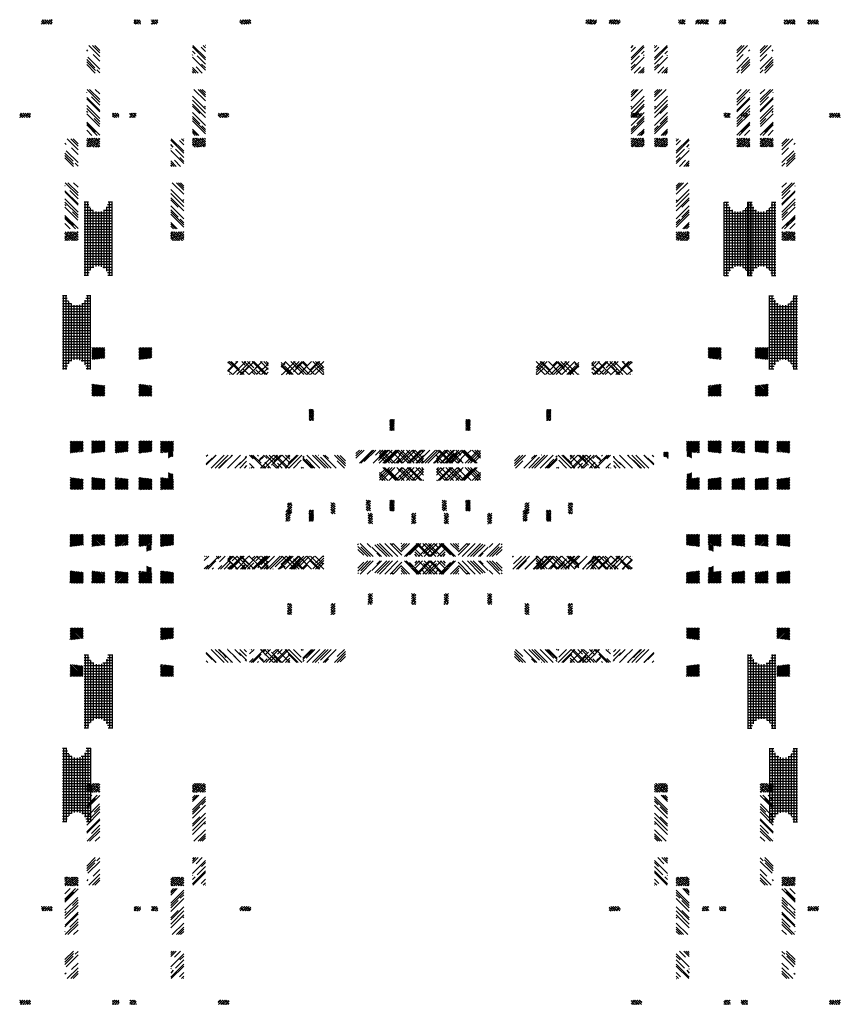
# Paper-space layout 'Layout1' of a CAD drawing. Extents: x 3.3 to 22.2, y -1.9 to 20.8.
import ezdxf

# ---------------------------------------------------------------- set-up
doc = ezdxf.new("R2010")
doc.units = 0
doc.header["$LTSCALE"] = 0.3
doc.layers.get('0').update_dxf_attribs({"linetype": 'CONTINUOUS'})
doc.layers.add('TRAZO', color=7, linetype='CONTINUOUS')

# ---------------------------------------------------------------- blocks, each defined once
blk = doc.blocks.new('*X')
at = {"color": 0}
for p, q in [((13.562, 15.684), (13.647, 15.769)), ((13.562, 15.737), (13.594, 15.769)), ((13.576, 15.698), (13.562, 15.712)), ((13.656, 15.671), (13.59, 15.738)), ((13.6, 15.669), (13.7, 15.769)), ((13.629, 15.751), (13.612, 15.769)), ((13.653, 15.669), (13.753, 15.769)), ((13.709, 15.724), (13.665, 15.769)), ((13.712, 15.669), (13.669, 15.711)), ((13.706, 15.669), (13.806, 15.769)), ((13.789, 15.698), (13.722, 15.764)), ((13.765, 15.669), (13.749, 15.685)), ((13.759, 15.669), (13.812, 15.721)), ((13.812, 15.727), (13.802, 15.738)), ((15.698, 15.698), (15.769, 15.769)), ((15.698, 15.751), (15.716, 15.769)), ((15.777, 15.671), (15.711, 15.738)), ((15.722, 15.669), (15.822, 15.769)), ((15.751, 15.751), (15.733, 15.769)), ((15.775, 15.669), (15.848, 15.742)), ((15.83, 15.724), (15.786, 15.769)), ((15.833, 15.669), (15.791, 15.711)), ((15.828, 15.669), (15.848, 15.689)), ((15.848, 15.76), (15.844, 15.764)), ((16.097, 15.726), (16.14, 15.769)), ((16.097, 15.673), (16.193, 15.769)), ((16.122, 15.698), (16.097, 15.723)), ((16.098, 15.669), (16.097, 15.67)), ((16.202, 15.671), (16.135, 15.738)), ((16.146, 15.669), (16.246, 15.769)), ((16.175, 15.751), (16.157, 15.769)), ((16.199, 15.669), (16.247, 15.717)), ((16.247, 15.732), (16.21, 15.769)), ((16.247, 15.679), (16.215, 15.711)), ((18.133, 15.747), (18.155, 15.769)), ((18.133, 15.694), (18.208, 15.769)), ((18.164, 15.724), (18.133, 15.755)), ((18.166, 15.669), (18.133, 15.702)), ((18.161, 15.669), (18.261, 15.769)), ((18.243, 15.698), (18.177, 15.764)), ((18.219, 15.669), (18.204, 15.685)), ((18.214, 15.669), (18.314, 15.769)), ((18.323, 15.671), (18.257, 15.738)), ((18.267, 15.669), (18.367, 15.769)), ((18.296, 15.751), (18.279, 15.769)), ((18.32, 15.669), (18.383, 15.731)), ((18.376, 15.724), (18.332, 15.769)), ((18.379, 15.669), (18.336, 15.711)), ((18.373, 15.669), (18.383, 15.678)), ((14.605, 14.888), (14.892, 15.175)), ((14.605, 15.171), (14.609, 15.175)), ((14.605, 15.123), (14.657, 15.175)), ((14.605, 14.846), (14.905, 15.146)), ((14.605, 15.035), (14.705, 15.135)), ((14.844, 14.985), (14.905, 15.047)), ((17.04, 15.06), (17.154, 15.175)), ((17.04, 14.924), (17.29, 15.175)), ((17.04, 15.006), (17.208, 15.175)), ((17.31, 15.047), (17.34, 15.077)), ((14.605, 14.747), (14.797, 14.938)), ((14.605, 14.605), (14.905, 14.905)), ((14.605, 14.656), (14.697, 14.747)), ((14.894, 14.945), (14.905, 14.956)), ((17.04, 14.817), (17.191, 14.968)), ((17.04, 14.627), (17.314, 14.902)), ((17.14, 14.595), (17.34, 14.795)), ((17.15, 14.658), (17.34, 14.848)), ((14.679, 14.54), (14.82, 14.681)), ((14.775, 14.54), (14.905, 14.67)), ((14.823, 14.54), (14.905, 14.622)), ((14.869, 14.54), (14.905, 14.577)), ((17.04, 14.548), (17.103, 14.612)), ((17.143, 14.54), (17.34, 14.738)), ((14.605, 14.039), (14.727, 14.161)), ((14.605, 13.994), (14.772, 14.161)), ((14.605, 13.898), (14.868, 14.161)), ((14.605, 14.088), (14.679, 14.161)), ((17.04, 13.929), (17.272, 14.161)), ((17.04, 14.059), (17.142, 14.161)), ((17.04, 13.869), (17.332, 14.161)), ((17.338, 14.094), (17.34, 14.096)), ((14.605, 13.709), (14.905, 14.009)), ((14.605, 13.618), (14.905, 13.918)), ((17.04, 13.796), (17.232, 13.988)), ((17.04, 13.68), (17.34, 13.98)), ((17.04, 13.646), (17.338, 13.944)), ((14.605, 13.519), (14.905, 13.819)), ((14.605, 13.757), (14.623, 13.774)), ((14.605, 13.33), (14.905, 13.63)), ((14.736, 13.605), (14.905, 13.774)), ((17.04, 13.49), (17.34, 13.79)), ((17.04, 13.42), (17.34, 13.72)), ((17.31, 13.633), (17.34, 13.663)), ((14.605, 13.191), (14.905, 13.491)), ((14.605, 13.14), (14.905, 13.44)), ((14.736, 13.373), (14.905, 13.542)), ((17.04, 13.363), (17.169, 13.492)), ((17.04, 13.111), (17.34, 13.411)), ((17.044, 13.305), (17.34, 13.601)), ((14.605, 13.242), (14.689, 13.326)), ((14.755, 13.1), (14.905, 13.25)), ((14.797, 13.1), (14.905, 13.208)), ((14.839, 13.1), (14.905, 13.166)), ((17.096, 13.1), (17.34, 13.344)), ((17.14, 13.18), (17.34, 13.38)), ((17.218, 13.1), (17.34, 13.222)), ((14.605, 12.855), (14.786, 13.036)), ((14.605, 12.908), (14.733, 13.036)), ((14.605, 12.961), (14.68, 13.036)), ((14.605, 13.014), (14.627, 13.036)), ((14.611, 13.02), (14.605, 13.025)), ((14.637, 12.94), (14.605, 12.972)), ((14.639, 12.836), (14.839, 13.036)), ((14.69, 12.993), (14.647, 13.036)), ((14.717, 12.914), (14.65, 12.98)), ((14.692, 12.836), (14.892, 13.036)), ((14.77, 12.967), (14.703, 13.033)), ((14.796, 12.887), (14.73, 12.953)), ((14.745, 12.836), (14.905, 12.996)), ((14.849, 12.94), (14.783, 13.006)), ((14.798, 12.836), (14.905, 12.943)), ((14.823, 13.02), (14.806, 13.036)), ((14.902, 12.993), (14.859, 13.036)), ((14.905, 12.937), (14.863, 12.98)), ((17.04, 13.01), (17.067, 13.036)), ((17.04, 12.957), (17.12, 13.036)), ((17.04, 12.904), (17.173, 13.036)), ((17.04, 12.851), (17.226, 13.036)), ((17.103, 12.967), (17.04, 13.03)), ((17.13, 12.887), (17.063, 12.953)), ((17.079, 12.836), (17.279, 13.036)), ((17.183, 12.94), (17.116, 13.006)), ((17.132, 12.836), (17.332, 13.036)), ((17.156, 13.02), (17.14, 13.036)), ((17.185, 12.836), (17.34, 12.991)), ((17.236, 12.993), (17.193, 13.036)), ((17.262, 12.914), (17.196, 12.98)), ((17.238, 12.836), (17.34, 12.938)), ((17.315, 12.967), (17.249, 13.033)), ((17.34, 12.889), (17.276, 12.953)), ((17.34, 12.995), (17.329, 13.006)), ((14.664, 12.861), (14.605, 12.919)), ((14.635, 12.836), (14.624, 12.847)), ((14.741, 12.836), (14.677, 12.9)), ((14.794, 12.836), (14.756, 12.874)), ((14.876, 12.861), (14.809, 12.927)), ((14.847, 12.836), (14.836, 12.847)), ((14.851, 12.836), (14.905, 12.89)), ((14.905, 12.884), (14.889, 12.9)), ((14.904, 12.836), (14.905, 12.837)), ((17.05, 12.914), (17.04, 12.924)), ((17.075, 12.836), (17.04, 12.87)), ((17.128, 12.836), (17.09, 12.874)), ((17.209, 12.861), (17.143, 12.927)), ((17.181, 12.836), (17.169, 12.847)), ((17.287, 12.836), (17.222, 12.9)), ((17.291, 12.836), (17.34, 12.885)), ((17.34, 12.836), (17.302, 12.874)), ((16.748, 11.562), (16.848, 11.562)), ((16.748, 11.5), (16.858, 11.5)), ((16.748, 11.438), (16.888, 11.438)), ((16.748, 11.375), (16.953, 11.375)), ((16.75, 9.865), (16.75, 11.565)), ((16.812, 9.865), (16.812, 11.565)), ((16.875, 9.971), (16.875, 11.459)), ((16.938, 10.044), (16.938, 11.386)), ((17, 10.077), (17, 11.353)), ((17.125, 10.083), (17.125, 11.347)), ((17.188, 10.058), (17.188, 11.372)), ((17.192, 11.375), (17.397, 11.375)), ((17.25, 10.002), (17.25, 11.428)), ((17.257, 11.438), (17.397, 11.438)), ((17.287, 11.5), (17.397, 11.5)), ((17.297, 11.562), (17.397, 11.562)), ((17.312, 9.865), (17.312, 11.565)), ((17.375, 9.865), (17.375, 11.565)), ((16.748, 11.312), (17.397, 11.312)), ((16.748, 11.25), (17.397, 11.25)), ((16.748, 11.188), (17.397, 11.188)), ((16.748, 11.125), (17.397, 11.125)), ((17.062, 10.089), (17.062, 11.341)), ((16.748, 11.062), (17.397, 11.062)), ((16.748, 11), (17.397, 11)), ((16.748, 10.938), (17.397, 10.938)), ((16.748, 10.875), (17.397, 10.875)), ((16.748, 10.812), (17.397, 10.812)), ((16.748, 10.75), (17.397, 10.75)), ((16.748, 10.688), (17.397, 10.688)), ((16.748, 10.625), (17.397, 10.625)), ((16.748, 10.562), (17.397, 10.562)), ((16.748, 10.5), (17.397, 10.5)), ((16.748, 10.438), (17.397, 10.438)), ((16.748, 10.375), (17.397, 10.375)), ((16.748, 10.312), (17.397, 10.312)), ((16.748, 10.25), (17.397, 10.25)), ((16.748, 10.188), (17.397, 10.188)), ((16.748, 10.125), (17.397, 10.125)), ((16.748, 10.062), (16.966, 10.062)), ((16.748, 10), (16.893, 10)), ((17.179, 10.062), (17.397, 10.062)), ((17.252, 10), (17.397, 10)), ((16.748, 9.937), (16.86, 9.937)), ((16.748, 9.875), (16.849, 9.875)), ((17.285, 9.937), (17.397, 9.937)), ((17.297, 9.875), (17.397, 9.875)), ((2.722, 5.798), (2.985, 6.061)), ((2.722, 5.833), (2.95, 6.061)), ((2.722, 5.868), (2.915, 6.061)), ((2.722, 5.904), (2.879, 6.061)), ((2.722, 5.939), (2.844, 6.061)), ((2.722, 5.975), (2.809, 6.061)), ((2.722, 6.01), (2.773, 6.061)), ((2.722, 6.045), (2.738, 6.061)), ((2.745, 5.785), (3.021, 6.061)), ((2.785, 5.79), (3.022, 6.027)), ((2.825, 5.795), (3.022, 5.992)), ((2.865, 5.799), (3.022, 5.956)), ((2.905, 5.804), (3.022, 5.921)), ((16.923, 5.822), (17.163, 6.061)), ((16.923, 5.857), (17.127, 6.061)), ((16.923, 5.893), (17.092, 6.061)), ((16.923, 5.928), (17.057, 6.061)), ((16.923, 5.963), (17.021, 6.061)), ((16.923, 5.999), (16.986, 6.061)), ((16.923, 6.034), (16.951, 6.061)), ((16.951, 5.814), (17.198, 6.061)), ((16.983, 5.811), (17.223, 6.051)), ((17.015, 5.807), (17.223, 6.016)), ((17.046, 5.803), (17.223, 5.98)), ((17.078, 5.8), (17.223, 5.945)), ((17.11, 5.796), (17.223, 5.91)), ((2.945, 5.809), (3.022, 5.886)), ((2.985, 5.813), (3.022, 5.85)), ((8.267, 5.722), (8.399, 5.854)), ((8.267, 5.775), (8.345, 5.854)), ((8.267, 5.665), (8.456, 5.854)), ((8.345, 5.554), (8.645, 5.854)), ((8.382, 5.554), (8.682, 5.854)), ((8.456, 5.588), (8.722, 5.854)), ((8.665, 5.554), (8.965, 5.854)), ((8.717, 5.736), (8.835, 5.854)), ((8.784, 5.613), (9.024, 5.854)), ((8.798, 5.554), (9.098, 5.854)), ((8.914, 5.554), (9.214, 5.854)), ((8.948, 5.554), (9.248, 5.854)), ((9.103, 5.554), (9.28, 5.73)), ((9.58, 5.584), (9.85, 5.854)), ((9.58, 5.841), (9.593, 5.854)), ((9.587, 5.658), (9.782, 5.854)), ((9.672, 5.554), (9.972, 5.854)), ((9.786, 5.827), (9.813, 5.854)), ((9.796, 5.554), (10.096, 5.854)), ((9.861, 5.554), (10.144, 5.836)), ((9.926, 5.554), (10.198, 5.825)), ((10.051, 5.554), (10.267, 5.77)), ((10.24, 5.554), (10.54, 5.854)), ((10.295, 5.77), (10.379, 5.854)), ((10.303, 5.554), (10.527, 5.778)), ((10.362, 5.554), (10.593, 5.785)), ((10.457, 5.58), (10.593, 5.717)), ((10.574, 5.825), (10.593, 5.844)), ((15.356, 5.716), (15.446, 5.806)), ((15.356, 5.729), (15.434, 5.806)), ((15.356, 5.741), (15.421, 5.806)), ((15.356, 5.753), (15.409, 5.806)), ((15.356, 5.766), (15.397, 5.806)), ((15.356, 5.778), (15.384, 5.806)), ((15.356, 5.791), (15.372, 5.806)), ((15.356, 5.803), (15.359, 5.806)), ((15.356, 5.704), (15.456, 5.804)), ((15.365, 5.701), (15.456, 5.792)), ((15.378, 5.701), (15.456, 5.779)), ((15.39, 5.701), (15.456, 5.767)), ((15.402, 5.701), (15.456, 5.754)), ((15.412, 5.698), (15.456, 5.742)), ((15.419, 5.693), (15.456, 5.73)), ((15.426, 5.688), (15.456, 5.717)), ((15.433, 5.682), (15.456, 5.705)), ((15.441, 5.677), (15.456, 5.693)), ((15.448, 5.672), (15.456, 5.68)), ((17.141, 5.792), (17.223, 5.874)), ((17.173, 5.789), (17.223, 5.839)), ((17.205, 5.785), (17.223, 5.804)), ((9.174, 5.554), (9.28, 5.66)), ((9.231, 5.554), (9.28, 5.603)), ((10.079, 5.554), (10.154, 5.629)), ((15.455, 5.667), (15.456, 5.668)), ((2.722, 5.197), (2.743, 5.218)), ((16.928, 4.942), (17.204, 5.219)), ((2.722, 5.161), (2.775, 5.215)), ((2.722, 5.126), (2.807, 5.211)), ((2.722, 5.091), (2.839, 5.207)), ((2.722, 5.055), (2.87, 5.204)), ((2.722, 5.02), (2.902, 5.2)), ((2.722, 4.985), (2.934, 5.196)), ((2.722, 4.949), (2.965, 5.193)), ((2.75, 4.942), (2.997, 5.189)), ((2.786, 4.942), (3.022, 5.179)), ((2.821, 4.942), (3.022, 5.143)), ((2.856, 4.942), (3.022, 5.108)), ((2.892, 4.942), (3.022, 5.072)), ((2.927, 4.942), (3.022, 5.037)), ((2.962, 4.942), (3.022, 5.002)), ((16.923, 4.973), (17.164, 5.214)), ((16.923, 5.009), (17.124, 5.209)), ((16.923, 5.044), (17.084, 5.205)), ((16.923, 5.079), (17.044, 5.2)), ((16.923, 5.115), (17.004, 5.195)), ((16.923, 5.15), (16.964, 5.191)), ((16.923, 5.185), (16.924, 5.186)), ((16.963, 4.942), (17.223, 5.203)), ((16.998, 4.942), (17.223, 5.167)), ((17.034, 4.942), (17.223, 5.132)), ((17.069, 4.942), (17.223, 5.097)), ((17.105, 4.942), (17.223, 5.061)), ((17.14, 4.942), (17.223, 5.026)), ((2.998, 4.942), (3.022, 4.966)), ((17.175, 4.942), (17.223, 4.991)), ((17.211, 4.942), (17.223, 4.955)), ((8.504, 4.686), (8.517, 4.699)), ((8.504, 4.633), (8.57, 4.699)), ((8.504, 4.58), (8.604, 4.68)), ((8.504, 4.527), (8.604, 4.627)), ((8.512, 4.587), (8.504, 4.595)), ((8.504, 4.474), (8.604, 4.574)), ((8.538, 4.508), (8.504, 4.542)), ((8.565, 4.64), (8.506, 4.699)), ((8.591, 4.561), (8.525, 4.627)), ((8.604, 4.495), (8.552, 4.548)), ((8.604, 4.654), (8.578, 4.68)), ((10.256, 4.634), (10.321, 4.699)), ((10.256, 4.687), (10.268, 4.699)), ((10.256, 4.581), (10.356, 4.681)), ((10.262, 4.64), (10.256, 4.646)), ((10.256, 4.528), (10.356, 4.628)), ((10.288, 4.561), (10.256, 4.593)), ((10.256, 4.475), (10.356, 4.575)), ((10.315, 4.481), (10.256, 4.54)), ((10.341, 4.614), (10.275, 4.68)), ((10.356, 4.546), (10.302, 4.601)), ((10.315, 4.693), (10.309, 4.699)), ((10.356, 4.652), (10.355, 4.654)), ((6.648, 4.367), (6.747, 4.467)), ((6.648, 4.42), (6.694, 4.467)), ((6.656, 4.428), (6.648, 4.436)), ((6.648, 4.314), (6.748, 4.414)), ((6.682, 4.349), (6.648, 4.383)), ((6.648, 4.261), (6.748, 4.361)), ((6.709, 4.269), (6.648, 4.33)), ((6.735, 4.402), (6.67, 4.467)), ((6.748, 4.336), (6.695, 4.388)), ((8.544, 4.449), (8.504, 4.489)), ((8.533, 4.449), (8.604, 4.521)), ((8.597, 4.449), (8.578, 4.468)), ((8.586, 4.449), (8.604, 4.468)), ((10.294, 4.449), (10.275, 4.468)), ((10.283, 4.449), (10.356, 4.522)), ((10.356, 4.493), (10.328, 4.521)), ((10.336, 4.449), (10.356, 4.469)), ((12.113, 4.423), (12.156, 4.467)), ((12.113, 4.37), (12.209, 4.467)), ((12.113, 4.317), (12.213, 4.417)), ((12.118, 4.375), (12.113, 4.381)), ((12.113, 4.264), (12.213, 4.364)), ((12.145, 4.296), (12.113, 4.328)), ((12.119, 4.217), (12.213, 4.311)), ((12.198, 4.349), (12.131, 4.415)), ((12.171, 4.428), (12.133, 4.467)), ((12.213, 4.281), (12.158, 4.335)), ((12.213, 4.44), (12.186, 4.467)), ((12.213, 4.387), (12.211, 4.388)), ((6.655, 4.217), (6.648, 4.224)), ((6.656, 4.217), (6.748, 4.308)), ((6.708, 4.217), (6.669, 4.256)), ((6.709, 4.217), (6.748, 4.255)), ((6.748, 4.283), (6.722, 4.309)), ((12.171, 4.217), (12.113, 4.275)), ((12.172, 4.217), (12.213, 4.258)), ((12.213, 4.228), (12.184, 4.256)), ((2.722, 3.641), (2.99, 3.909)), ((2.722, 3.676), (2.954, 3.909)), ((2.722, 3.712), (2.919, 3.909)), ((2.722, 3.747), (2.884, 3.909)), ((2.722, 3.783), (2.848, 3.909)), ((2.722, 3.818), (2.813, 3.909)), ((2.722, 3.853), (2.777, 3.909)), ((2.722, 3.889), (2.742, 3.909)), ((2.75, 3.634), (3.022, 3.906)), ((2.79, 3.638), (3.022, 3.87)), ((16.923, 3.665), (17.167, 3.909)), ((16.923, 3.701), (17.132, 3.909)), ((16.923, 3.736), (17.096, 3.909)), ((16.923, 3.771), (17.061, 3.909)), ((16.923, 3.807), (17.026, 3.909)), ((16.923, 3.842), (16.99, 3.909)), ((16.923, 3.877), (16.955, 3.909)), ((16.955, 3.661), (17.202, 3.909)), ((16.987, 3.658), (17.223, 3.895)), ((17.018, 3.654), (17.223, 3.859)), ((2.83, 3.643), (3.022, 3.835)), ((2.87, 3.647), (3.022, 3.8)), ((2.91, 3.652), (3.022, 3.764)), ((2.95, 3.657), (3.022, 3.729)), ((2.99, 3.661), (3.022, 3.694)), ((17.05, 3.65), (17.223, 3.824)), ((17.082, 3.647), (17.223, 3.788)), ((17.113, 3.643), (17.223, 3.753)), ((17.145, 3.639), (17.223, 3.718)), ((17.177, 3.636), (17.223, 3.682)), ((17.209, 3.632), (17.223, 3.647)), ((4.773, 3.41), (4.775, 3.412)), ((4.773, 3.308), (4.877, 3.412)), ((4.808, 3.394), (4.826, 3.412)), ((4.809, 3.112), (5.109, 3.412)), ((5.056, 3.401), (5.067, 3.412)), ((5.087, 3.347), (5.152, 3.412)), ((5.122, 3.278), (5.256, 3.412)), ((5.146, 3.112), (5.446, 3.412)), ((5.317, 3.338), (5.392, 3.412)), ((5.335, 3.112), (5.635, 3.412)), ((5.375, 3.112), (5.675, 3.412)), ((5.416, 3.301), (5.528, 3.412)), ((6.004, 3.176), (6.241, 3.412)), ((6.004, 3.402), (6.014, 3.412)), ((6.004, 3.213), (6.204, 3.412)), ((6.075, 3.207), (6.28, 3.412)), ((6.093, 3.112), (6.393, 3.412)), ((6.223, 3.112), (6.523, 3.412)), ((6.283, 3.112), (6.583, 3.412)), ((6.405, 3.161), (6.656, 3.412)), ((6.472, 3.112), (6.772, 3.412)), ((6.795, 3.246), (6.962, 3.412)), ((11.875, 3.39), (11.897, 3.412)), ((11.875, 3.398), (11.889, 3.412)), ((11.88, 3.112), (12.18, 3.412)), ((11.899, 3.233), (12.078, 3.412)), ((11.968, 3.112), (12.268, 3.412)), ((12.157, 3.112), (12.456, 3.411)), ((12.163, 3.112), (12.463, 3.412)), ((12.446, 3.112), (12.746, 3.412)), ((12.536, 3.112), (12.836, 3.412)), ((12.632, 3.369), (12.675, 3.412)), ((13.156, 3.256), (13.312, 3.412)), ((13.156, 3.353), (13.215, 3.412)), ((13.291, 3.275), (13.428, 3.412)), ((13.407, 3.224), (13.594, 3.412)), ((13.591, 3.408), (13.594, 3.412)), ((13.642, 3.27), (13.784, 3.412)), ((13.668, 3.277), (13.804, 3.412)), ((13.767, 3.302), (13.877, 3.412)), ((13.896, 3.335), (13.973, 3.412)), ((4.773, 3.119), (4.858, 3.203)), ((4.852, 3.112), (5.04, 3.301)), ((5.092, 3.112), (5.176, 3.196)), ((5.228, 3.112), (5.37, 3.254)), ((5.525, 3.112), (5.704, 3.292)), ((5.604, 3.112), (5.699, 3.207)), ((6.506, 3.112), (6.59, 3.196)), ((6.734, 3.114), (6.985, 3.365)), ((6.789, 3.112), (6.985, 3.308)), ((6.862, 3.123), (6.985, 3.246)), ((11.999, 3.112), (12.196, 3.309)), ((12.347, 3.112), (12.579, 3.345)), ((12.375, 3.112), (12.526, 3.263)), ((12.751, 3.112), (12.855, 3.216)), ((12.769, 3.155), (12.856, 3.242)), ((13.156, 3.163), (13.326, 3.333)), ((13.294, 3.112), (13.387, 3.204)), ((13.387, 3.204), (13.449, 3.267)), ((13.484, 3.112), (13.642, 3.27)), ((13.577, 3.112), (13.767, 3.302)), ((13.62, 3.229), (13.668, 3.277)), ((13.673, 3.112), (13.896, 3.335)), ((13.86, 3.112), (14.087, 3.339)), ((13.863, 3.112), (14.087, 3.336)), ((13.95, 3.182), (14.087, 3.319)), ((2.722, 3.04), (2.747, 3.065)), ((2.722, 3.005), (2.779, 3.062)), ((2.722, 2.969), (2.811, 3.058)), ((2.722, 2.934), (2.842, 3.054)), ((2.722, 2.899), (2.874, 3.051)), ((2.722, 2.863), (2.906, 3.047)), ((2.722, 2.828), (2.937, 3.043)), ((2.722, 2.793), (2.969, 3.04)), ((2.755, 2.79), (3.001, 3.036)), ((2.79, 2.79), (3.022, 3.022)), ((2.825, 2.79), (3.022, 2.987)), ((2.861, 2.79), (3.022, 2.951)), ((4.956, 3.112), (4.981, 3.137)), ((5.658, 3.112), (5.704, 3.159)), ((6.004, 3.136), (6.029, 3.161)), ((6.356, 3.112), (6.358, 3.114)), ((13.156, 3.14), (13.162, 3.147)), ((13.162, 3.147), (13.185, 3.169)), ((13.504, 3.112), (13.514, 3.123)), ((14.052, 3.112), (14.087, 3.147)), ((16.923, 2.817), (17.169, 3.062)), ((16.923, 2.852), (17.129, 3.057)), ((16.923, 2.887), (17.089, 3.053)), ((16.923, 2.923), (17.049, 3.048)), ((16.923, 2.958), (17.009, 3.044)), ((16.923, 2.993), (16.969, 3.039)), ((16.923, 3.029), (16.929, 3.034)), ((16.932, 2.79), (17.209, 3.067)), ((16.967, 2.79), (17.223, 3.046)), ((17.003, 2.79), (17.223, 3.011)), ((17.038, 2.79), (17.223, 2.975)), ((2.896, 2.79), (3.022, 2.916)), ((2.931, 2.79), (3.022, 2.88)), ((2.967, 2.79), (3.022, 2.845)), ((3.002, 2.79), (3.022, 2.81)), ((17.073, 2.79), (17.223, 2.94)), ((17.109, 2.79), (17.223, 2.905)), ((17.144, 2.79), (17.223, 2.869)), ((17.18, 2.79), (17.223, 2.834)), ((17.215, 2.79), (17.223, 2.798))]:
    blk.add_line(p, q, dxfattribs=at)

psp = doc.layouts.get("Layout1")

# ---------------------------------------------------------------- block references
at = {"layer": 'TRAZO', "color": 0, "xscale": -1}
for p in [(22.173, 5.006), (21.673, 2.854)]:
    psp.add_blockref('*X', p, dxfattribs=at)
at = {"layer": 'TRAZO', "color": 0}
for p in [(2.77, 5.006), (2.77, 5.006), (2.77, 5.006), (2.77, 5.006), (2.77, 5.006), (2.77, 5.006), (2.77, 5.006), (2.77, 5.006), (3.312, 5.006), (3.312, 5.006), (3.312, 5.006), (3.312, 5.006), (3.312, 5.006), (3.812, 2.854)]:
    psp.add_blockref('*X', p, dxfattribs=at)
at = {"layer": 'TRAZO', "color": 0, "rotation": 180}
for p in [(22.173, 16.01), (21.673, 13.857)]:
    psp.add_blockref('*X', p, dxfattribs=at)
at = {"layer": 'TRAZO', "color": 0, "xscale": -1, "rotation": 180}
for p in [(3.312, 16.01), (3.812, 13.857)]:
    psp.add_blockref('*X', p, dxfattribs=at)

doc.saveas('drawing.dxf')
